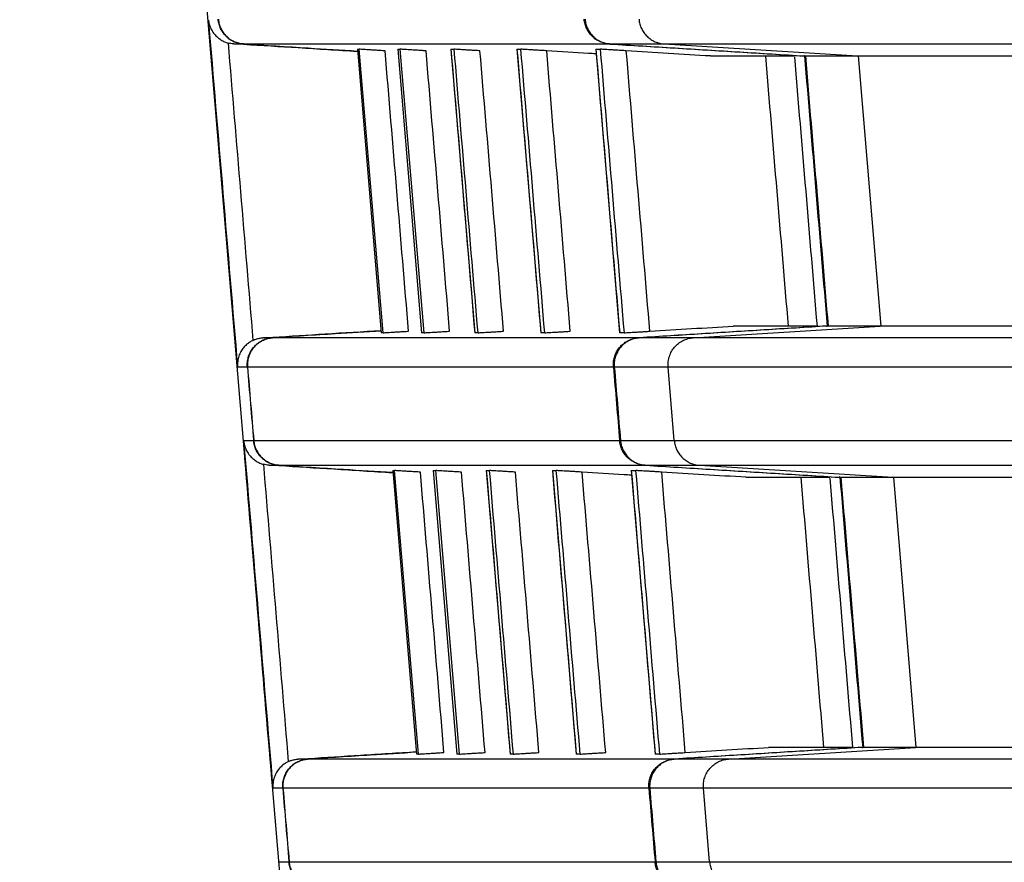
# Model space of a CAD drawing. Extents: x 0 to 376, y 0 to 266.
# Drawn here: x 84 to 88, y 72 to 75 of the extents above; entities that cross this region are included whole.
import ezdxf

# ---------------------------------------------------------------- set-up
doc = ezdxf.new("R2010")
doc.units = 0
doc.header["$LTSCALE"] = 23.1
doc.header["$PDMODE"] = 3
doc.header["$PDSIZE"] = 1
doc.layers.get('DEFPOINTS').update_dxf_attribs({"true_color": 0xffffff})
doc.layers.add('51__DRAFT_DIMS', color=7, linetype='Continuous', true_color=0xffffff)
doc.layers.add('W1-720-ID_LEDXF_CONTINU521', color=7, linetype='Continuous', true_color=0xffffff)
doc.styles.add('QCADDimTextStyle', font='txt')
doc.dimstyles.new('QCADDimStyle', dxfattribs={"dimtxt": 2.5, "dimasz": 2, "dimexe": 0.18, "dimexo": 0.0625, "dimgap": 0.09, "dimtad": 1, "dimtoh": 1, "dimdec": 4, "dimzin": 0, "dimdsep": 46, "dimtxsty": 'QCADDimTextStyle', "dimcen": 0.09, "dimadec": 0, "dimazin": 0, "dimtfac": 1, "dimtdec": 4, "dimtofl": 0, "dimtmove": 0, "dimatfit": 3, "dimfxl": 1, "dimtolj": 1, "dimtzin": 0, "dimarcsym": 0})

# ---------------------------------------------------------------- blocks, each defined once
blk = doc.blocks.new('*D7')
at = {"layer": '51__DRAFT_DIMS', "color": 0, "linetype": 'Continuous', "lineweight": -2}
for p, q in [((108.4038, 86.6946), (71.016, 86.6946)), ((71.196, 56.7208), (71.196, 84.6946)), ((89.266, 54.7208), (71.016, 54.7208))]:
    blk.add_line(p, q, dxfattribs=at)
at = {"layer": '51__DRAFT_DIMS', "color": 0}
for points in [[(71.5294, 84.6946), (70.8627, 84.6946), (71.196, 86.6946)], [(70.8627, 56.7208), (71.5294, 56.7208), (71.196, 54.7208)]]:
    blk.add_solid(points, dxfattribs=at)
at = {"layer": 'DEFPOINTS', "color": 0}
for p in [(71.196, 86.6946), (108.4663, 86.6946), (89.3285, 54.7208)]:
    blk.add_point(p, dxfattribs=at)
at = {"layer": '51__DRAFT_DIMS', "color": 0, "insert": (69.856, 70.7077), "char_height": 2.5, "attachment_point": 5, "rotation": 90, "style": 'QCADDimTextStyle'}
blk.add_mtext('\\A1;159.9', dxfattribs=at)
blk = doc.blocks.new('*D8')
at = {"layer": '51__DRAFT_DIMS', "color": 0, "linetype": 'Continuous', "lineweight": -2}
for p, q in [((108.4038, 86.6946), (78.3923, 86.6946)), ((78.5723, 60.0226), (78.5723, 84.6946)), ((85.8317, 58.0226), (78.3923, 58.0226))]:
    blk.add_line(p, q, dxfattribs=at)
at = {"layer": '51__DRAFT_DIMS', "color": 0}
for points in [[(78.9056, 84.6946), (78.239, 84.6946), (78.5723, 86.6946)], [(78.239, 60.0226), (78.9056, 60.0226), (78.5723, 58.0226)]]:
    blk.add_solid(points, dxfattribs=at)
at = {"layer": 'DEFPOINTS', "color": 0}
for p in [(78.5723, 86.6946), (108.4663, 86.6946), (85.8942, 58.0226)]:
    blk.add_point(p, dxfattribs=at)
at = {"layer": '51__DRAFT_DIMS', "color": 0, "insert": (77.2323, 72.3586), "char_height": 2.5, "attachment_point": 5, "rotation": 90, "style": 'QCADDimTextStyle'}
blk.add_mtext('\\A1;143.4', dxfattribs=at)

msp = doc.modelspace()

# ---------------------------------------------------------------- linework, layer by layer
at = {"layer": 'W1-720-ID_LEDXF_CONTINU521', "color": 7, "linetype": 'Continuous', "true_color": 0xffffff}
for p, q in [((84.5878, 77.2141), (85.1136, 70.9479)), ((85.3546, 74.5675), (85.4428, 73.5178)), ((85.3547, 74.5675), (85.3616, 74.5675)), ((85.504, 74.5675), (85.5135, 74.5675)), ((85.504, 74.5674), (85.5922, 73.5178)), ((85.701, 74.5675), (85.7009, 74.5674)), ((85.7009, 74.5674), (85.7891, 73.5178)), ((85.701, 74.5675), (85.7131, 74.5675)), ((85.9455, 74.5675), (85.9454, 74.5674)), ((85.9454, 74.5674), (86.0337, 73.5178)), ((85.9455, 74.5675), (85.9602, 74.5675)), ((86.2377, 74.5675), (86.2376, 74.5674)), ((86.2376, 74.5674), (86.3258, 73.5178)), ((86.2377, 74.5675), (86.255, 74.5675)), ((86.6623, 74.5426), (86.9726, 74.5426)), ((87.0104, 74.5426), (87.0075, 74.5426)), ((87.0107, 74.5426), (90.5306, 74.5426)), ((85.4497, 73.5178), (85.4428, 73.5178)), ((85.6017, 73.5178), (85.5922, 73.5178)), ((85.7891, 73.5178), (85.7892, 73.5178)), ((85.8013, 73.5178), (85.7892, 73.5178)), ((86.0337, 73.5178), (86.0338, 73.5178)), ((86.0484, 73.5178), (86.0338, 73.5178)), ((86.3259, 73.5178), (86.326, 73.5178)), ((86.3432, 73.5178), (86.326, 73.5178)), ((87.0567, 73.5426), (86.7464, 73.5426)), ((87.0917, 73.5426), (87.0945, 73.5426)), ((90.5306, 73.5426), (87.0949, 73.5426)), ((85.4857, 73.0075), (85.5738, 71.9578)), ((85.4857, 73.0075), (85.4926, 73.0075)), ((85.6351, 73.0075), (85.6446, 73.0075)), ((85.6351, 73.0074), (85.7232, 71.9578)), ((85.8321, 73.0075), (85.832, 73.0074)), ((85.832, 73.0074), (85.9202, 71.9578)), ((85.8321, 73.0075), (85.8442, 73.0075)), ((86.0767, 73.0075), (86.0766, 73.0074)), ((86.0766, 73.0074), (86.1648, 71.9578)), ((86.0767, 73.0075), (86.0913, 73.0075)), ((86.3689, 73.0075), (86.3688, 73.0074)), ((86.3688, 73.0074), (86.457, 71.9578)), ((86.3689, 73.0075), (86.3862, 73.0075)), ((86.7935, 72.9826), (87.1038, 72.9826)), ((87.1416, 72.9826), (87.1388, 72.9826)), ((87.142, 72.9826), (90.5306, 72.9826)), ((87.188, 71.9826), (86.8776, 71.9826)), ((87.2229, 71.9826), (87.2258, 71.9826)), ((90.5306, 71.9826), (87.2261, 71.9826)), ((85.5807, 71.9578), (85.5738, 71.9578)), ((85.7328, 71.9578), (85.7233, 71.9578)), ((85.9202, 71.9578), (85.9203, 71.9578)), ((85.9324, 71.9578), (85.9203, 71.9578)), ((86.1648, 71.9578), (86.1649, 71.9578)), ((86.1796, 71.9578), (86.1649, 71.9578)), ((86.457, 71.9578), (86.4572, 71.9578)), ((86.4744, 71.9578), (86.4572, 71.9578))]:
    msp.add_line(p, q, dxfattribs=at)
at = {"layer": 'W1-720-ID_LEDXF_CONTINU521', "color": 9, "linetype": 'Continuous', "true_color": 0xc0c0c0}
for p, q in [((84.8966, 74.5871), (84.9326, 74.5871)), ((84.9333, 74.5871), (86.2882, 74.5871)), ((85.4497, 73.5178), (85.3616, 74.5675)), ((85.504, 74.5675), (85.5922, 73.5178)), ((85.6017, 73.5178), (85.5135, 74.5675)), ((86.2913, 74.5871), (90.5306, 74.5871)), ((86.4908, 74.5871), (87.2072, 74.5426)), ((87.2937, 73.5426), (87.21, 74.5426)), ((86.5986, 73.4992), (87.2909, 73.5426)), ((85.0407, 73.4992), (85.0046, 73.4992)), ((86.3964, 73.4992), (85.0414, 73.4992)), ((90.5306, 73.4992), (86.3996, 73.4992)), ((84.9473, 73.391), (84.9107, 73.391)), ((86.3028, 73.391), (84.9479, 73.391)), ((90.5306, 73.391), (86.306, 73.391)), ((86.5283, 73.1185), (86.5055, 73.391)), ((84.9336, 73.1185), (84.9702, 73.1185)), ((84.9708, 73.1185), (86.3258, 73.1185)), ((86.3289, 73.1185), (90.5306, 73.1185)), ((85.0275, 73.0271), (85.0636, 73.0271)), ((85.0643, 73.0271), (86.4194, 73.0271)), ((85.5807, 71.9578), (85.4926, 73.0075)), ((85.6351, 73.0075), (85.7233, 71.9578)), ((85.7328, 71.9578), (85.6446, 73.0075)), ((86.4226, 73.0271), (90.5306, 73.0271)), ((86.6215, 73.0271), (87.3378, 72.9826)), ((87.4244, 71.9826), (87.3407, 72.9826)), ((86.7293, 71.9392), (87.4216, 71.9826)), ((85.1717, 71.9392), (85.1355, 71.9392)), ((86.5277, 71.9392), (85.1724, 71.9392)), ((90.5306, 71.9392), (86.5308, 71.9392)), ((85.0783, 71.831), (85.0416, 71.831)), ((86.4341, 71.831), (85.079, 71.831)), ((90.5306, 71.831), (86.4373, 71.831)), ((86.659, 71.5585), (86.6362, 71.831)), ((85.0645, 71.5585), (85.1012, 71.5585)), ((85.1018, 71.5585), (86.457, 71.5585)), ((86.4602, 71.5585), (90.5306, 71.5585))]:
    msp.add_line(p, q, dxfattribs=at)
for points, start_tangent, end_tangent in [([(84.8029, 74.6755), (84.8567, 74.0348), (84.9107, 73.391)], (0.08362, -0.996498), (0.08362, -0.996498)), ([(86.3976, 74.6785), (86.4006, 74.661), (86.4067, 74.6443), (86.4157, 74.629), (86.4272, 74.6154), (86.441, 74.6042), (86.4565, 74.5955), (86.4733, 74.5898), (86.4908, 74.5871)], (0.083488, -0.996509), (0.998077, -0.061979)), ([(84.8755, 74.5907), (84.9217, 74.0402), (84.9679, 73.4897)], (0.08362, -0.996498), (0.08362, -0.996498)), ([(85.701, 74.5675), (85.7451, 74.0426), (85.7892, 73.5178)], (0.083738, -0.996488), (0.083738, -0.996488)), ([(85.8013, 73.5178), (85.7572, 74.0426), (85.7131, 74.5675)], (-0.083739, 0.996488), (-0.083739, 0.996488)), ([(85.9455, 74.5675), (85.9897, 74.0426), (86.0338, 73.5178)], (0.083767, -0.996485), (0.083767, -0.996485)), ([(86.0484, 73.5178), (86.0043, 74.0426), (85.9602, 74.5675)], (-0.083768, 0.996485), (-0.083768, 0.996485)), ([(86.2377, 74.5675), (86.2818, 74.0426), (86.326, 73.5178)], (0.083801, -0.996483), (0.083801, -0.996483)), ([(86.3432, 73.5178), (86.2991, 74.0426), (86.255, 74.5675)], (-0.083803, 0.996482), (-0.083803, 0.996482)), ([(85.5443, 73.5236), (85.5007, 74.0426), (85.4571, 74.5617)], (-0.083698, 0.996491), (-0.083698, 0.996491)), ([(85.6963, 73.5235), (85.6527, 74.0426), (85.6091, 74.5617)], (-0.083716, 0.99649), (-0.083716, 0.99649)), ([(85.8958, 73.5235), (85.8522, 74.0426), (85.8086, 74.5618)], (-0.083739, 0.996488), (-0.083739, 0.996488)), ([(86.1429, 73.5234), (86.0993, 74.0426), (86.0556, 74.5618)], (-0.083768, 0.996485), (-0.083768, 0.996485)), ([(86.4377, 73.5234), (86.394, 74.0426), (86.3504, 74.5619)], (-0.083803, 0.996482), (-0.083803, 0.996482)), ([(86.5055, 73.391), (86.5058, 73.4109), (86.51, 73.4303), (86.518, 73.4485), (86.5294, 73.4647), (86.5437, 73.4784), (86.5605, 73.489), (86.5791, 73.496), (86.5986, 73.4992)], (-0.083488, 0.996509), (0.998037, 0.062628)), ([(84.9318, 73.1153), (84.9402, 73.0148), (85.0398, 71.8277)], (0.083622, -0.996498), (0.083622, -0.996498)), ([(84.9338, 73.1154), (84.9876, 72.4748), (85.0416, 71.831)], (0.08362, -0.996498), (0.08362, -0.996498)), ([(86.5283, 73.1185), (86.5313, 73.101), (86.5374, 73.0843), (86.5464, 73.069), (86.5579, 73.0554), (86.5717, 73.0442), (86.5872, 73.0355), (86.604, 73.0298), (86.6215, 73.0271)], (0.083488, -0.996509), (0.998077, -0.061979)), ([(85.0064, 73.0307), (85.0526, 72.4802), (85.0988, 71.9297)], (0.08362, -0.996498), (0.08362, -0.996498)), ([(85.6753, 71.9636), (85.6317, 72.4826), (85.5881, 73.0017)], (-0.083698, 0.996491), (-0.083698, 0.996491)), ([(85.8273, 71.9635), (85.7837, 72.4826), (85.7401, 73.0017)], (-0.083716, 0.99649), (-0.083716, 0.99649)), ([(85.8321, 73.0075), (85.8762, 72.4826), (85.9203, 71.9578)], (0.083738, -0.996488), (0.083738, -0.996488)), ([(85.9324, 71.9578), (85.8883, 72.4826), (85.8442, 73.0075)], (-0.083739, 0.996488), (-0.083739, 0.996488)), ([(86.0269, 71.9635), (85.9833, 72.4826), (85.9397, 73.0018)], (-0.083739, 0.996488), (-0.083739, 0.996488)), ([(86.0767, 73.0075), (86.1208, 72.4826), (86.1649, 71.9578)], (0.083767, -0.996485), (0.083767, -0.996485)), ([(86.1796, 71.9578), (86.1355, 72.4826), (86.0913, 73.0075)], (-0.083769, 0.996485), (-0.083768, 0.996485)), ([(86.2741, 71.9634), (86.2304, 72.4826), (86.1868, 73.0018)], (-0.083768, 0.996485), (-0.083768, 0.996485)), ([(86.3689, 73.0075), (86.413, 72.4826), (86.4572, 71.9578)], (0.083801, -0.996482), (0.083801, -0.996482)), ([(86.4744, 71.9578), (86.4303, 72.4826), (86.3862, 73.0075)], (-0.083803, 0.996482), (-0.083803, 0.996482)), ([(86.5689, 71.9634), (86.5252, 72.4826), (86.4816, 73.0019)], (-0.083803, 0.996482), (-0.083803, 0.996482)), ([(86.6362, 71.831), (86.6365, 71.8509), (86.6407, 71.8703), (86.6487, 71.8885), (86.6601, 71.9047), (86.6744, 71.9184), (86.6912, 71.929), (86.7098, 71.936), (86.7293, 71.9392)], (-0.083488, 0.996509), (0.998037, 0.062628)), ([(86.659, 71.5585), (86.662, 71.541), (86.6681, 71.5243), (86.6771, 71.509), (86.6886, 71.4954), (86.7024, 71.4842), (86.7179, 71.4755), (86.7347, 71.4698), (86.7522, 71.4671)], (0.083488, -0.996509), (0.998077, -0.061979))]:
    msp.add_spline(points, degree=3, dxfattribs=dict(at, start_tangent=start_tangent, end_tangent=end_tangent))
at = {"layer": 'W1-720-ID_LEDXF_CONTINU521', "color": 7, "linetype": 'Continuous', "true_color": 0xffffff}
for points, start_tangent, end_tangent in [([(84.9326, 74.5871), (84.915, 74.5898), (84.8982, 74.5955), (84.8827, 74.6041), (84.8689, 74.6154), (84.8572, 74.6291), (84.8483, 74.6443), (84.8422, 74.661), (84.8392, 74.6785)], (-0.998087, 0.061833), (-0.083685, 0.996492)), ([(84.8398, 74.6785), (84.8429, 74.661), (84.849, 74.6443), (84.8579, 74.6291), (84.8695, 74.6154), (84.8834, 74.6041), (84.8988, 74.5955), (84.9157, 74.5898), (84.9333, 74.5871)], (0.083685, -0.996492), (0.998087, -0.061833)), ([(86.2037, 74.6443), (86.1976, 74.661), (86.1945, 74.6785)], (-0.426587, 0.904447), (-0.083844, 0.996479)), ([(86.1977, 74.6785), (86.2007, 74.661), (86.2069, 74.6443), (86.2158, 74.6291), (86.2274, 74.6155), (86.2413, 74.6041), (86.2568, 74.5956), (86.2737, 74.5898), (86.2913, 74.5871)], (0.083845, -0.996479), (0.998094, -0.061715)), ([(84.8036, 74.6713), (84.8068, 74.6576), (84.8146, 74.6393), (84.825, 74.6239), (84.8368, 74.6117), (84.8495, 74.6023), (84.8626, 74.5953), (84.8755, 74.5907)], (0.162095, -0.986775), (0.961857, -0.273554)), ([(86.2536, 74.5956), (86.2382, 74.6041), (86.2243, 74.6155), (86.2126, 74.6291), (86.2037, 74.6443)], (-0.913912, 0.405911), (-0.426587, 0.904447)), ([(84.8966, 74.5871), (84.8859, 74.5884), (84.8755, 74.5907)], (-0.998083, 0.061882), (-0.961857, 0.273554)), ([(84.9326, 74.5871), (85.1721, 74.5723), (85.3542, 74.561)], (0.998087, -0.061833), (0.998087, -0.061833)), ([(85.3541, 74.5587), (85.1359, 74.5723), (84.9331, 74.5848)], (-0.998084, 0.061881), (-0.998083, 0.061882)), ([(84.9333, 74.5871), (85.1727, 74.5723), (85.3542, 74.561)], (0.998087, -0.061833), (0.998087, -0.061833)), ([(85.4571, 74.5617), (85.4384, 74.5628), (85.4208, 74.5639), (85.4044, 74.5649), (85.3899, 74.5658), (85.3781, 74.5665), (85.3693, 74.567), (85.3616, 74.5675)], (-0.998092, 0.061752), (-1, 0)), ([(85.6091, 74.5617), (85.5905, 74.5629), (85.573, 74.5639), (85.5566, 74.5649), (85.5422, 74.5658), (85.5304, 74.5665), (85.5215, 74.567), (85.5135, 74.5675)], (-0.998094, 0.061712), (-1, 0)), ([(85.8086, 74.5618), (85.7901, 74.5629), (85.7726, 74.564), (85.7564, 74.565), (85.742, 74.5658), (85.7302, 74.5665), (85.7213, 74.567), (85.7131, 74.5675)], (-0.998097, 0.061668), (-1, 0)), ([(86.0556, 74.5618), (86.0373, 74.563), (86.0199, 74.564), (86.0038, 74.565), (85.9894, 74.5658), (85.9775, 74.5665), (85.9687, 74.567), (85.9602, 74.5675)], (-0.9981, 0.06162), (-1, 0)), ([(86.2882, 74.5871), (86.2705, 74.5898), (86.2536, 74.5956)], (-0.998094, 0.061715), (-0.913912, 0.405911)), ([(86.3504, 74.5619), (86.3321, 74.563), (86.3149, 74.564), (86.2988, 74.565), (86.2844, 74.5659), (86.2726, 74.5665), (86.2636, 74.567), (86.255, 74.5675)], (-0.998103, 0.061568), (-1, 0)), ([(86.2913, 74.5871), (86.5312, 74.5723), (86.771, 74.5574), (87.0107, 74.5426)], (0.998094, -0.061715), (0.998094, -0.061715)), ([(86.2913, 74.5869), (86.5281, 74.5723), (86.7679, 74.5574), (87.0075, 74.5426)], (0.998094, -0.061715), (0.998094, -0.061715)), ([(86.2365, 74.5507), (86.2111, 74.5522), (86.0556, 74.5618)], (-0.9981, 0.06162), (-0.9981, 0.06162)), ([(86.6623, 74.5426), (86.5064, 74.5522), (86.3504, 74.5619)], (-0.998103, 0.061568), (-0.998103, 0.061568)), ([(86.9509, 73.5426), (86.9088, 74.0426), (86.8668, 74.5426)], (-0.083804, 0.996482), (-0.083804, 0.996482)), ([(86.9729, 74.5392), (87.0147, 74.0426), (87.0567, 73.5426)], (0.08384, -0.996479), (0.08384, -0.996479)), ([(87.0104, 74.5426), (87.0524, 74.0426), (87.0945, 73.5426)], (0.083845, -0.996479), (0.083845, -0.996479)), ([(87.0135, 74.5426), (87.0556, 74.0426), (87.0977, 73.5426)], (0.083845, -0.996479), (0.083845, -0.996479)), ([(85.4424, 73.5243), (85.2721, 73.5137), (85.0407, 73.4992)], (-0.998046, -0.06248), (-0.998046, -0.06248)), ([(85.0412, 73.5015), (85.2358, 73.5137), (85.4422, 73.5266)], (0.998043, 0.06253), (0.998043, 0.062529)), ([(85.4424, 73.5243), (85.2728, 73.5137), (85.0414, 73.4992)], (-0.998046, -0.06248), (-0.998046, -0.06248)), ([(85.4497, 73.5178), (85.4575, 73.5182), (85.4662, 73.5188), (85.4779, 73.5195), (85.4922, 73.5204), (85.5084, 73.5214), (85.5259, 73.5224), (85.5443, 73.5236)], (1, 0), (0.998051, 0.062398)), ([(85.6017, 73.5178), (85.6097, 73.5182), (85.6184, 73.5187), (85.6302, 73.5195), (85.6445, 73.5203), (85.6606, 73.5213), (85.678, 73.5224), (85.6963, 73.5235)], (1, 0), (0.998054, 0.062357)), ([(85.8013, 73.5178), (85.8095, 73.5182), (85.8183, 73.5187), (85.83, 73.5194), (85.8443, 73.5203), (85.8603, 73.5213), (85.8775, 73.5223), (85.8958, 73.5235)], (1, 0), (0.998057, 0.062313)), ([(86.0484, 73.5178), (86.0569, 73.5182), (86.0657, 73.5187), (86.0775, 73.5194), (86.0917, 73.5203), (86.1077, 73.5213), (86.1248, 73.5223), (86.1429, 73.5234)], (1, 0), (0.99806, 0.062264)), ([(86.3432, 73.5178), (86.3519, 73.5182), (86.3607, 73.5187), (86.3725, 73.5194), (86.3867, 73.5203), (86.4026, 73.5212), (86.4197, 73.5223), (86.4377, 73.5234)], (1, 0), (0.998063, 0.062211)), ([(87.0917, 73.5426), (86.86, 73.5282), (86.6283, 73.5137), (86.3996, 73.4994)], (-0.998054, -0.062361), (-0.998054, -0.062361)), ([(87.0949, 73.5426), (86.8632, 73.5282), (86.6315, 73.5137), (86.3996, 73.4992)], (-0.998054, -0.062361), (-0.998054, -0.062361)), ([(86.4377, 73.5234), (86.5921, 73.533), (86.7464, 73.5426)], (0.998063, 0.062211), (0.998063, 0.062211)), ([(84.9679, 73.4897), (84.9558, 73.4829), (84.944, 73.4738), (84.9331, 73.4623), (84.9234, 73.4482), (84.9158, 73.4313), (84.9113, 73.412), (84.9107, 73.391)], (-0.902732, -0.430204), (0.077179, -0.997017)), ([(84.9473, 73.391), (84.9474, 73.4091), (84.9507, 73.4265), (84.9568, 73.4426), (84.9658, 73.4578), (84.9775, 73.4713), (84.9912, 73.4824), (85.0065, 73.4908), (85.0232, 73.4965), (85.0407, 73.4992)], (-0.083685, 0.996492), (0.998046, 0.06248)), ([(85.0414, 73.4992), (85.0239, 73.4965), (85.0071, 73.4908), (84.9919, 73.4824), (84.9781, 73.4713), (84.9664, 73.4578), (84.9574, 73.4426), (84.9513, 73.4265), (84.9481, 73.4091), (84.9479, 73.391)], (-0.998046, -0.06248), (0.083685, -0.996492)), ([(84.9679, 73.4897), (84.9796, 73.4944), (84.992, 73.4976), (85.0046, 73.4992)], (0.902732, 0.430204), (0.998043, 0.06253)), ([(86.3996, 73.4992), (86.3821, 73.4965), (86.3653, 73.4908), (86.35, 73.4824), (86.3362, 73.4713), (86.3245, 73.4578), (86.3155, 73.4426), (86.3094, 73.4265), (86.3061, 73.409), (86.306, 73.391)], (-0.998054, -0.062361), (0.083845, -0.996479)), ([(86.3062, 73.4265), (86.3123, 73.4426), (86.3214, 73.4578), (86.3331, 73.4713), (86.3468, 73.4824), (86.3621, 73.4908)], (0.271742, 0.96237), (0.914703, 0.404126)), ([(86.3621, 73.4908), (86.3789, 73.4965), (86.3964, 73.4992)], (0.914703, 0.404126), (0.998054, 0.062361)), ([(86.3028, 73.391), (86.303, 73.409), (86.3062, 73.4265)], (-0.083844, 0.996479), (0.271742, 0.96237)), ([(84.9473, 73.391), (84.9587, 73.2548), (84.9702, 73.1185)], (0.083685, -0.996492), (0.083685, -0.996492)), ([(84.9479, 73.391), (84.9594, 73.2548), (84.9708, 73.1185)], (0.083685, -0.996492), (0.083685, -0.996492)), ([(86.3028, 73.391), (86.3143, 73.2548), (86.3258, 73.1185)], (0.083844, -0.996479), (0.083844, -0.996479)), ([(86.306, 73.391), (86.3175, 73.2548), (86.3289, 73.1185)], (0.083845, -0.996479), (0.083845, -0.996479)), ([(84.9345, 73.1113), (84.9377, 73.0976), (84.9455, 73.0793), (84.9559, 73.0639), (84.9677, 73.0517), (84.9804, 73.0423), (84.9935, 73.0353), (85.0064, 73.0307)], (0.162279, -0.986745), (0.961859, -0.273544)), ([(85.0636, 73.0271), (85.046, 73.0298), (85.0292, 73.0355), (85.0138, 73.0441), (84.9999, 73.0554), (84.9882, 73.0691), (84.9793, 73.0843), (84.9732, 73.101), (84.9702, 73.1185)], (-0.998087, 0.061833), (-0.083685, 0.996492)), ([(84.9708, 73.1185), (84.9739, 73.101), (84.98, 73.0843), (84.9889, 73.0691), (85.0005, 73.0554), (85.0144, 73.0441), (85.0298, 73.0355), (85.0467, 73.0298), (85.0643, 73.0271)], (0.083685, -0.996492), (0.998087, -0.061833)), ([(86.3349, 73.0843), (86.3288, 73.101), (86.3258, 73.1185)], (-0.426587, 0.904447), (-0.083844, 0.996479)), ([(86.3289, 73.1185), (86.332, 73.101), (86.3381, 73.0843), (86.347, 73.0691), (86.3587, 73.0555), (86.3726, 73.0441), (86.388, 73.0356), (86.4049, 73.0298), (86.4226, 73.0271)], (0.083845, -0.996479), (0.998094, -0.061715)), ([(86.3849, 73.0356), (86.3694, 73.0441), (86.3555, 73.0555), (86.3439, 73.0691), (86.3349, 73.0843)], (-0.913913, 0.405911), (-0.426587, 0.904447)), ([(86.4194, 73.0271), (86.4018, 73.0298), (86.3849, 73.0356)], (-0.998094, 0.061715), (-0.913913, 0.405911)), ([(85.0275, 73.0271), (85.0168, 73.0284), (85.0064, 73.0307)], (-0.998084, 0.061882), (-0.961859, 0.273544)), ([(85.0636, 73.0271), (85.3031, 73.0123), (85.4853, 73.001)], (0.998087, -0.061833), (0.998087, -0.061833)), ([(85.4851, 72.9987), (85.2668, 73.0123), (85.0642, 73.0248)], (-0.998084, 0.061881), (-0.998084, 0.061882)), ([(85.0643, 73.0271), (85.3038, 73.0123), (85.4853, 73.001)], (0.998087, -0.061833), (0.998087, -0.061833)), ([(85.5881, 73.0017), (85.5695, 73.0028), (85.5518, 73.0039), (85.5355, 73.0049), (85.521, 73.0058), (85.5091, 73.0065), (85.5004, 73.007), (85.4926, 73.0075)], (-0.998092, 0.061752), (-1, 0)), ([(85.7401, 73.0017), (85.7216, 73.0029), (85.704, 73.0039), (85.6877, 73.0049), (85.6732, 73.0058), (85.6614, 73.0065), (85.6526, 73.007), (85.6446, 73.0075)], (-0.998094, 0.061712), (-1, 0)), ([(85.9397, 73.0018), (85.9211, 73.0029), (85.9037, 73.004), (85.8875, 73.005), (85.8731, 73.0058), (85.8613, 73.0065), (85.8524, 73.007), (85.8442, 73.0075)], (-0.998097, 0.061668), (-1, 0)), ([(86.1868, 73.0018), (86.1684, 73.003), (86.1511, 73.004), (86.1349, 73.005), (86.1205, 73.0058), (86.1087, 73.0065), (86.0998, 73.007), (86.0913, 73.0075)], (-0.9981, 0.06162), (-1, 0)), ([(86.3677, 72.9907), (86.3423, 72.9922), (86.1868, 73.0018)], (-0.9981, 0.06162), (-0.9981, 0.06162)), ([(86.4816, 73.0019), (86.4633, 73.003), (86.446, 73.004), (86.43, 73.005), (86.4156, 73.0059), (86.4038, 73.0065), (86.3948, 73.007), (86.3862, 73.0075)], (-0.998103, 0.061568), (-1, 0)), ([(86.4226, 73.0271), (86.6625, 73.0123), (86.9023, 72.9974), (87.142, 72.9826)], (0.998094, -0.061715), (0.998094, -0.061715)), ([(86.4226, 73.0269), (86.6593, 73.0123), (86.8991, 72.9974), (87.1388, 72.9826)], (0.998094, -0.061715), (0.998094, -0.061715)), ([(86.7935, 72.9826), (86.6376, 72.9922), (86.4816, 73.0019)], (-0.998103, 0.061568), (-0.998103, 0.061568)), ([(87.0821, 71.9826), (87.04, 72.4826), (86.9979, 72.9826)], (-0.083804, 0.996482), (-0.083804, 0.996482)), ([(87.1041, 72.9792), (87.1459, 72.4826), (87.188, 71.9826)], (0.08384, -0.996479), (0.08384, -0.996479)), ([(87.1416, 72.9826), (87.1837, 72.4826), (87.2258, 71.9826)], (0.083845, -0.996479), (0.083845, -0.996479)), ([(87.1448, 72.9826), (87.1869, 72.4826), (87.2289, 71.9826)], (0.083845, -0.996479), (0.083845, -0.996479)), ([(87.2229, 71.9826), (86.9913, 71.9682), (86.7595, 71.9537), (86.5308, 71.9394)], (-0.998054, -0.062361), (-0.998054, -0.062361)), ([(87.2261, 71.9826), (86.9945, 71.9682), (86.7627, 71.9537), (86.5308, 71.9392)], (-0.998054, -0.062361), (-0.998054, -0.062361)), ([(86.5689, 71.9634), (86.7233, 71.973), (86.8776, 71.9826)], (0.998063, 0.062211), (0.998063, 0.062211)), ([(85.5734, 71.9643), (85.4031, 71.9537), (85.1717, 71.9392)], (-0.998046, -0.06248), (-0.998046, -0.06248)), ([(85.1722, 71.9415), (85.3667, 71.9537), (85.5733, 71.9666)], (0.998043, 0.06253), (0.998043, 0.062529)), ([(85.5734, 71.9643), (85.4038, 71.9537), (85.1724, 71.9392)], (-0.998046, -0.06248), (-0.998046, -0.06248)), ([(85.5807, 71.9578), (85.5885, 71.9582), (85.5972, 71.9588), (85.6089, 71.9595), (85.6233, 71.9604), (85.6395, 71.9614), (85.6569, 71.9624), (85.6753, 71.9636)], (1, 0), (0.998051, 0.062398)), ([(85.7328, 71.9578), (85.7408, 71.9582), (85.7495, 71.9587), (85.7612, 71.9595), (85.7755, 71.9603), (85.7917, 71.9613), (85.809, 71.9624), (85.8273, 71.9635)], (1, 0), (0.998054, 0.062357)), ([(85.9324, 71.9578), (85.9406, 71.9582), (85.9494, 71.9587), (85.9611, 71.9594), (85.9754, 71.9603), (85.9914, 71.9613), (86.0086, 71.9623), (86.0269, 71.9635)], (1, 0), (0.998057, 0.062313)), ([(86.1796, 71.9578), (86.188, 71.9582), (86.1968, 71.9587), (86.2086, 71.9594), (86.2228, 71.9603), (86.2388, 71.9613), (86.2559, 71.9623), (86.2741, 71.9634)], (1, 0), (0.99806, 0.062264)), ([(86.4744, 71.9578), (86.4831, 71.9582), (86.4919, 71.9587), (86.5037, 71.9594), (86.5179, 71.9603), (86.5338, 71.9612), (86.5509, 71.9623), (86.5689, 71.9634)], (1, 0), (0.998063, 0.062211)), ([(85.0988, 71.9297), (85.0867, 71.9229), (85.0749, 71.9138), (85.064, 71.9023), (85.0543, 71.8882), (85.0468, 71.8713), (85.0422, 71.852), (85.0416, 71.831)], (-0.902736, -0.430195), (0.07719, -0.997016)), ([(85.0783, 71.831), (85.0784, 71.8491), (85.0817, 71.8665), (85.0878, 71.8826), (85.0968, 71.8978), (85.1085, 71.9113), (85.1222, 71.9224), (85.1375, 71.9308), (85.1542, 71.9365), (85.1717, 71.9392)], (-0.083685, 0.996492), (0.998046, 0.06248)), ([(85.1724, 71.9392), (85.1549, 71.9365), (85.1381, 71.9308), (85.1229, 71.9224), (85.1091, 71.9113), (85.0975, 71.8978), (85.0884, 71.8826), (85.0824, 71.8665), (85.0791, 71.8491), (85.079, 71.831)], (-0.998046, -0.06248), (0.083685, -0.996492)), ([(85.0988, 71.9297), (85.1105, 71.9344), (85.1229, 71.9376), (85.1355, 71.9392)], (0.902736, 0.430195), (0.998043, 0.06253)), ([(86.5308, 71.9392), (86.5134, 71.9365), (86.4966, 71.9308), (86.4813, 71.9224), (86.4675, 71.9113), (86.4558, 71.8978), (86.4468, 71.8826), (86.4407, 71.8665), (86.4374, 71.849), (86.4373, 71.831)], (-0.998054, -0.062361), (0.083845, -0.996479)), ([(86.4375, 71.8665), (86.4436, 71.8826), (86.4526, 71.8978), (86.4643, 71.9113), (86.4781, 71.9224), (86.4934, 71.9308)], (0.271742, 0.96237), (0.914703, 0.404126)), ([(86.4934, 71.9308), (86.5102, 71.9365), (86.5277, 71.9392)], (0.914703, 0.404126), (0.998054, 0.062361)), ([(85.0783, 71.831), (85.0897, 71.6948), (85.1012, 71.5585)], (0.083685, -0.996492), (0.083685, -0.996492)), ([(85.079, 71.831), (85.0904, 71.6948), (85.1018, 71.5585)], (0.083685, -0.996492), (0.083685, -0.996492)), ([(86.4341, 71.831), (86.4342, 71.849), (86.4375, 71.8665)], (-0.083844, 0.996479), (0.271742, 0.96237)), ([(86.4341, 71.831), (86.4456, 71.6948), (86.457, 71.5585)], (0.083844, -0.996479), (0.083844, -0.996479)), ([(86.4373, 71.831), (86.4487, 71.6948), (86.4602, 71.5585)], (0.083845, -0.996479), (0.083845, -0.996479)), ([(85.1946, 71.4671), (85.177, 71.4698), (85.1602, 71.4755), (85.1448, 71.4841), (85.1309, 71.4954), (85.1192, 71.5091), (85.1104, 71.5243), (85.1042, 71.541), (85.1012, 71.5585)], (-0.998087, 0.061833), (-0.083685, 0.996492)), ([(85.1018, 71.5585), (85.1049, 71.541), (85.111, 71.5243), (85.1199, 71.5091), (85.1315, 71.4954), (85.1454, 71.4841), (85.1608, 71.4755), (85.1777, 71.4698), (85.1953, 71.4671)], (0.083685, -0.996492), (0.998087, -0.061833)), ([(86.4662, 71.5243), (86.4601, 71.541), (86.457, 71.5585)], (-0.426587, 0.904447), (-0.083844, 0.996479)), ([(86.4602, 71.5585), (86.4632, 71.541), (86.4694, 71.5243), (86.4783, 71.5091), (86.4899, 71.4955), (86.5038, 71.4841), (86.5193, 71.4756), (86.5362, 71.4698), (86.5538, 71.4671)], (0.083845, -0.996479), (0.998094, -0.061715))]:
    msp.add_spline(points, degree=3, dxfattribs=dict(at, start_tangent=start_tangent, end_tangent=end_tangent))

# ---------------------------------------------------------------- dimensions: what is measured, and where the dimension line sits
at = {"layer": '51__DRAFT_DIMS', "color": 7, "linetype": 'Continuous', "true_color": 0xffffff}
for base, p1, picture, middle in [((71.196, 86.6946), (89.3285, 54.7208), '*D7', (69.856, 70.7077)), ((78.5723, 86.6946), (85.8942, 58.0226), '*D8', (77.2323, 72.3586))]:
    dim = msp.add_linear_dim(base=base, p1=p1, p2=(108.4663, 86.6946), angle=90, dimstyle='QCADDimStyle', override={"dimtxt": 2.5, "dimasz": 2, "dimtad": 1, "dimtih": 0, "dimtoh": 0, "dimdec": 1, "dimlfac": 5, "dimclrd": 0, "dimclre": 0, "dimclrt": 0, "dimtp": 0.5, "dimtm": 0.5, "dimtdec": 1, "dimtmove": 2}, dxfattribs=at)
    dim.commit()
    dim.dimension.update_dxf_attribs({"geometry": picture, "text_midpoint": middle})

doc.saveas('drawing.dxf')
